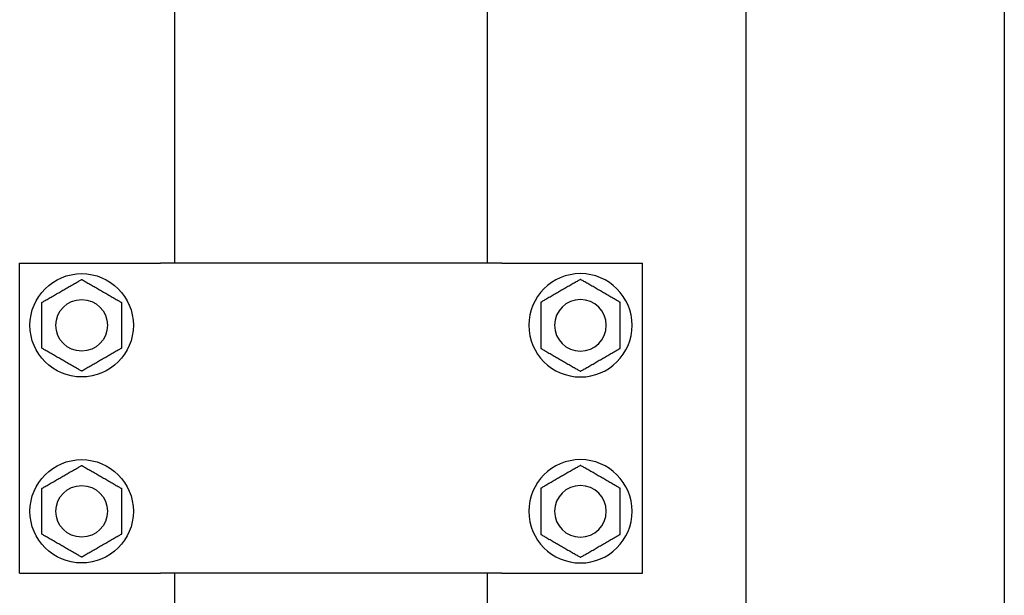
# Model space of a CAD drawing. Units: millimetres. Extents: x 4 to 11254, y -2 to 4683.
# Drawn here: x 10452 to 10471, y 1830 to 1841 of the extents above; entities that cross this region are included whole.
import ezdxf

# ---------------------------------------------------------------- set-up
doc = ezdxf.new("R2010")
doc.units = ezdxf.units.MM
doc.layers.add('BlueBox_Audience Seats', color=7, linetype='Continuous')

# ---------------------------------------------------------------- blocks, each defined once
blk = doc.blocks.new('BB藍盒子_二層移動式觀眾席(側剖)')
at = {"layer": 'BlueBox_Audience Seats', "extrusion": (2.22045e-16, 1, -2.22045e-16)}
for p, q in [((3014.714, 53), (3014.714, 28)), ((3019.714, 53), (3019.714, 28)), ((3003.664, 38.5), (3003.664, 52.5)), ((3009.714, 38.5), (3009.714, 52.5)), ((3000.664, 38.5), (3003.288, 38.5)), ((3000.664, 32.5), (3000.664, 38.5)), ((3003.288, 38.5), (3003.387, 38.5)), ((3009.992, 38.5), (3003.387, 38.5)), ((3009.992, 38.5), (3010.091, 38.5)), ((3010.091, 38.5), (3012.714, 38.5)), ((3012.714, 32.5), (3012.714, 38.5)), ((3000.664, 32.5), (3003.288, 32.5)), ((3003.288, 32.5), (3003.387, 32.5)), ((3009.992, 32.5), (3003.387, 32.5)), ((3003.664, 28.5), (3003.664, 32.5)), ((3009.714, 28.5), (3009.714, 32.5)), ((3009.992, 32.5), (3010.091, 32.5)), ((3010.091, 32.5), (3012.714, 32.5))]:
    blk.add_line(p, q, dxfattribs=at)
at = {"layer": 'BlueBox_Audience Seats'}
for centre, radius in [((3001.864, 37.3), 1), ((3001.864, 37.3), 0.5), ((3001.864, 33.7), 1), ((3001.864, 33.7), 0.5)]:
    blk.add_circle(centre, radius, dxfattribs=at)
at = {"layer": 'BlueBox_Audience Seats', "extrusion": (-4.93038e-32, -2.22045e-16, -1)}
for centre, radius in [((-3011.514, 37.3), 1), ((-3011.514, 37.3), 0.5), ((-3011.514, 33.7), 1), ((-3011.514, 33.7), 0.5)]:
    blk.add_circle(centre, radius, dxfattribs=at)
at = {"layer": 'BlueBox_Audience Seats'}
for points, knots in [([(3001.48, 37.966), (3001.505, 37.981), (3001.532, 37.997), (3001.587, 38.028), (3001.615, 38.045), (3001.67, 38.077), (3001.698, 38.092), (3001.737, 38.115), (3001.75, 38.123), (3001.776, 38.137), (3001.788, 38.144), (3001.809, 38.157), (3001.819, 38.162), (3001.837, 38.173), (3001.846, 38.178), (3001.854, 38.182), (3001.856, 38.183), (3001.859, 38.185), (3001.86, 38.186), (3001.862, 38.187), (3001.863, 38.188), (3001.864, 38.188), (3001.864, 38.189), (3001.864, 38.189)], [9.374192, 9.374192, 9.374192, 9.374192, 10.264647, 10.264647, 11.155101, 11.155101, 12.045556, 12.045556, 12.490783, 12.490783, 12.936011, 12.936011, 13.291525, 13.291525, 13.64704, 13.64704, 13.758298, 13.758298, 13.869556, 13.869556, 13.965422, 13.965422, 14.061288, 14.061288, 14.061288, 14.061288]), ([(3001.864, 38.189), (3001.864, 38.189), (3001.865, 38.188), (3001.866, 38.188), (3001.866, 38.187), (3001.868, 38.186), (3001.87, 38.185), (3001.873, 38.183), (3001.875, 38.182), (3001.883, 38.178), (3001.891, 38.173), (3001.91, 38.162), (3001.92, 38.157), (3001.941, 38.144), (3001.953, 38.137), (3001.978, 38.123), (3001.991, 38.115), (3002.031, 38.092), (3002.058, 38.077), (3002.114, 38.045), (3002.142, 38.028), (3002.196, 37.997), (3002.223, 37.981), (3002.249, 37.966)], [4.687096, 4.687096, 4.687096, 4.687096, 4.782962, 4.782962, 4.878828, 4.878828, 4.990086, 4.990086, 5.101344, 5.101344, 5.456858, 5.456858, 5.812373, 5.812373, 6.2576, 6.2576, 6.702828, 6.702828, 7.593282, 7.593282, 8.483737, 8.483737, 9.374192, 9.374192, 9.374192, 9.374192]), ([(3011.514, 38.189), (3011.514, 38.189), (3011.514, 38.188), (3011.513, 38.188), (3011.512, 38.187), (3011.51, 38.186), (3011.509, 38.185), (3011.506, 38.183), (3011.504, 38.182), (3011.496, 38.178), (3011.487, 38.173), (3011.469, 38.162), (3011.459, 38.157), (3011.438, 38.144), (3011.426, 38.137), (3011.4, 38.123), (3011.387, 38.115), (3011.348, 38.092), (3011.32, 38.077), (3011.265, 38.045), (3011.237, 38.028), (3011.182, 37.997), (3011.155, 37.981), (3011.13, 37.966)], [4.687096, 4.687096, 4.687096, 4.687096, 4.782962, 4.782962, 4.878828, 4.878828, 4.990086, 4.990086, 5.101344, 5.101344, 5.456858, 5.456858, 5.812373, 5.812373, 6.2576, 6.2576, 6.702828, 6.702828, 7.593282, 7.593282, 8.483737, 8.483737, 9.374192, 9.374192, 9.374192, 9.374192]), ([(3011.899, 37.966), (3011.873, 37.981), (3011.846, 37.997), (3011.792, 38.028), (3011.764, 38.045), (3011.708, 38.077), (3011.681, 38.092), (3011.641, 38.115), (3011.628, 38.123), (3011.603, 38.137), (3011.591, 38.144), (3011.57, 38.157), (3011.56, 38.162), (3011.541, 38.173), (3011.533, 38.178), (3011.525, 38.182), (3011.523, 38.183), (3011.52, 38.185), (3011.518, 38.186), (3011.516, 38.187), (3011.516, 38.188), (3011.515, 38.188), (3011.514, 38.189), (3011.514, 38.189)], [9.374192, 9.374192, 9.374192, 9.374192, 10.264647, 10.264647, 11.155101, 11.155101, 12.045556, 12.045556, 12.490783, 12.490783, 12.936011, 12.936011, 13.291525, 13.291525, 13.64704, 13.64704, 13.758298, 13.758298, 13.869556, 13.869556, 13.965422, 13.965422, 14.061288, 14.061288, 14.061288, 14.061288]), ([(3001.095, 37.744), (3001.095, 37.744), (3001.095, 37.744), (3001.096, 37.745), (3001.097, 37.745), (3001.099, 37.747), (3001.1, 37.747), (3001.104, 37.749), (3001.106, 37.75), (3001.114, 37.755), (3001.122, 37.76), (3001.14, 37.77), (3001.15, 37.776), (3001.171, 37.788), (3001.184, 37.795), (3001.209, 37.81), (3001.222, 37.818), (3001.261, 37.84), (3001.289, 37.856), (3001.344, 37.888), (3001.372, 37.904), (3001.427, 37.936), (3001.454, 37.952), (3001.48, 37.966)], [4.687096, 4.687096, 4.687096, 4.687096, 4.782962, 4.782962, 4.878828, 4.878828, 4.990086, 4.990086, 5.101344, 5.101344, 5.456858, 5.456858, 5.812373, 5.812373, 6.2576, 6.2576, 6.702828, 6.702828, 7.593282, 7.593282, 8.483737, 8.483737, 9.374192, 9.374192, 9.374192, 9.374192]), ([(3002.249, 37.966), (3002.275, 37.952), (3002.302, 37.936), (3002.357, 37.904), (3002.385, 37.888), (3002.44, 37.856), (3002.467, 37.84), (3002.507, 37.818), (3002.52, 37.81), (3002.545, 37.795), (3002.557, 37.788), (3002.579, 37.776), (3002.589, 37.77), (3002.607, 37.76), (3002.615, 37.755), (3002.623, 37.75), (3002.625, 37.749), (3002.628, 37.747), (3002.63, 37.747), (3002.632, 37.745), (3002.633, 37.745), (3002.634, 37.744), (3002.634, 37.744), (3002.634, 37.744)], [9.374192, 9.374192, 9.374192, 9.374192, 10.264647, 10.264647, 11.155101, 11.155101, 12.045556, 12.045556, 12.490783, 12.490783, 12.936011, 12.936011, 13.291525, 13.291525, 13.64704, 13.64704, 13.758298, 13.758298, 13.869556, 13.869556, 13.965422, 13.965422, 14.061288, 14.061288, 14.061288, 14.061288]), ([(3011.13, 37.966), (3011.104, 37.952), (3011.077, 37.936), (3011.022, 37.904), (3010.994, 37.888), (3010.939, 37.856), (3010.911, 37.84), (3010.872, 37.818), (3010.859, 37.81), (3010.834, 37.795), (3010.821, 37.788), (3010.8, 37.776), (3010.79, 37.77), (3010.772, 37.76), (3010.764, 37.755), (3010.756, 37.75), (3010.754, 37.749), (3010.75, 37.747), (3010.749, 37.747), (3010.747, 37.745), (3010.746, 37.745), (3010.745, 37.744), (3010.745, 37.744), (3010.745, 37.744)], [9.374192, 9.374192, 9.374192, 9.374192, 10.264647, 10.264647, 11.155101, 11.155101, 12.045556, 12.045556, 12.490783, 12.490783, 12.936011, 12.936011, 13.291525, 13.291525, 13.64704, 13.64704, 13.758298, 13.758298, 13.869556, 13.869556, 13.965422, 13.965422, 14.061288, 14.061288, 14.061288, 14.061288]), ([(3012.284, 37.744), (3012.284, 37.744), (3012.284, 37.744), (3012.283, 37.745), (3012.282, 37.745), (3012.28, 37.747), (3012.278, 37.747), (3012.275, 37.749), (3012.273, 37.75), (3012.265, 37.755), (3012.257, 37.76), (3012.239, 37.77), (3012.229, 37.776), (3012.207, 37.788), (3012.195, 37.795), (3012.17, 37.81), (3012.157, 37.818), (3012.117, 37.84), (3012.09, 37.856), (3012.035, 37.888), (3012.007, 37.904), (3011.952, 37.936), (3011.925, 37.952), (3011.899, 37.966)], [4.687096, 4.687096, 4.687096, 4.687096, 4.782962, 4.782962, 4.878828, 4.878828, 4.990086, 4.990086, 5.101344, 5.101344, 5.456858, 5.456858, 5.812373, 5.812373, 6.2576, 6.2576, 6.702828, 6.702828, 7.593282, 7.593282, 8.483737, 8.483737, 9.374192, 9.374192, 9.374192, 9.374192]), ([(3001.095, 37.3), (3001.095, 37.33), (3001.095, 37.361), (3001.095, 37.424), (3001.095, 37.456), (3001.095, 37.52), (3001.095, 37.552), (3001.095, 37.598), (3001.095, 37.613), (3001.095, 37.642), (3001.095, 37.656), (3001.095, 37.68), (3001.095, 37.692), (3001.095, 37.713), (3001.095, 37.723), (3001.095, 37.732), (3001.095, 37.734), (3001.095, 37.738), (3001.095, 37.74), (3001.095, 37.742), (3001.095, 37.743), (3001.095, 37.744), (3001.095, 37.744), (3001.095, 37.744)], [9.374192, 9.374192, 9.374192, 9.374192, 10.264647, 10.264647, 11.155101, 11.155101, 12.045556, 12.045556, 12.490783, 12.490783, 12.936011, 12.936011, 13.291525, 13.291525, 13.64704, 13.64704, 13.758298, 13.758298, 13.869556, 13.869556, 13.965422, 13.965422, 14.061288, 14.061288, 14.061288, 14.061288]), ([(3002.634, 37.744), (3002.634, 37.744), (3002.634, 37.744), (3002.634, 37.743), (3002.634, 37.742), (3002.634, 37.74), (3002.634, 37.738), (3002.634, 37.734), (3002.634, 37.732), (3002.634, 37.723), (3002.634, 37.713), (3002.634, 37.692), (3002.634, 37.68), (3002.634, 37.656), (3002.634, 37.642), (3002.634, 37.613), (3002.634, 37.598), (3002.634, 37.552), (3002.634, 37.52), (3002.634, 37.456), (3002.634, 37.424), (3002.634, 37.361), (3002.634, 37.33), (3002.634, 37.3)], [4.687096, 4.687096, 4.687096, 4.687096, 4.782962, 4.782962, 4.878828, 4.878828, 4.990086, 4.990086, 5.101344, 5.101344, 5.456858, 5.456858, 5.812373, 5.812373, 6.2576, 6.2576, 6.702828, 6.702828, 7.593282, 7.593282, 8.483737, 8.483737, 9.374192, 9.374192, 9.374192, 9.374192]), ([(3010.745, 37.744), (3010.745, 37.744), (3010.745, 37.744), (3010.745, 37.743), (3010.745, 37.742), (3010.745, 37.74), (3010.745, 37.738), (3010.745, 37.734), (3010.745, 37.732), (3010.745, 37.723), (3010.745, 37.713), (3010.745, 37.692), (3010.745, 37.68), (3010.745, 37.656), (3010.745, 37.642), (3010.745, 37.613), (3010.745, 37.598), (3010.745, 37.552), (3010.745, 37.52), (3010.745, 37.456), (3010.745, 37.424), (3010.745, 37.361), (3010.745, 37.33), (3010.745, 37.3)], [4.687096, 4.687096, 4.687096, 4.687096, 4.782962, 4.782962, 4.878828, 4.878828, 4.990086, 4.990086, 5.101344, 5.101344, 5.456858, 5.456858, 5.812373, 5.812373, 6.2576, 6.2576, 6.702828, 6.702828, 7.593282, 7.593282, 8.483737, 8.483737, 9.374192, 9.374192, 9.374192, 9.374192]), ([(3012.284, 37.3), (3012.284, 37.33), (3012.284, 37.361), (3012.284, 37.424), (3012.284, 37.456), (3012.284, 37.52), (3012.284, 37.552), (3012.284, 37.598), (3012.284, 37.613), (3012.284, 37.642), (3012.284, 37.656), (3012.284, 37.68), (3012.284, 37.692), (3012.284, 37.713), (3012.284, 37.723), (3012.284, 37.732), (3012.284, 37.734), (3012.284, 37.738), (3012.284, 37.74), (3012.284, 37.742), (3012.284, 37.743), (3012.284, 37.744), (3012.284, 37.744), (3012.284, 37.744)], [9.374192, 9.374192, 9.374192, 9.374192, 10.264647, 10.264647, 11.155101, 11.155101, 12.045556, 12.045556, 12.490783, 12.490783, 12.936011, 12.936011, 13.291525, 13.291525, 13.64704, 13.64704, 13.758298, 13.758298, 13.869556, 13.869556, 13.965422, 13.965422, 14.061288, 14.061288, 14.061288, 14.061288]), ([(3001.095, 36.856), (3001.095, 36.856), (3001.095, 36.856), (3001.095, 36.857), (3001.095, 36.858), (3001.095, 36.86), (3001.095, 36.862), (3001.095, 36.866), (3001.095, 36.868), (3001.095, 36.877), (3001.095, 36.887), (3001.095, 36.908), (3001.095, 36.92), (3001.095, 36.944), (3001.095, 36.958), (3001.095, 36.987), (3001.095, 37.002), (3001.095, 37.048), (3001.095, 37.08), (3001.095, 37.144), (3001.095, 37.176), (3001.095, 37.239), (3001.095, 37.27), (3001.095, 37.3)], [4.687096, 4.687096, 4.687096, 4.687096, 4.782962, 4.782962, 4.878828, 4.878828, 4.990086, 4.990086, 5.101344, 5.101344, 5.456858, 5.456858, 5.812373, 5.812373, 6.2576, 6.2576, 6.702828, 6.702828, 7.593282, 7.593282, 8.483737, 8.483737, 9.374192, 9.374192, 9.374192, 9.374192]), ([(3002.634, 37.3), (3002.634, 37.27), (3002.634, 37.239), (3002.634, 37.176), (3002.634, 37.144), (3002.634, 37.08), (3002.634, 37.048), (3002.634, 37.002), (3002.634, 36.987), (3002.634, 36.958), (3002.634, 36.944), (3002.634, 36.92), (3002.634, 36.908), (3002.634, 36.887), (3002.634, 36.877), (3002.634, 36.868), (3002.634, 36.866), (3002.634, 36.862), (3002.634, 36.86), (3002.634, 36.858), (3002.634, 36.857), (3002.634, 36.856), (3002.634, 36.856), (3002.634, 36.856)], [9.374192, 9.374192, 9.374192, 9.374192, 10.264647, 10.264647, 11.155101, 11.155101, 12.045556, 12.045556, 12.490783, 12.490783, 12.936011, 12.936011, 13.291525, 13.291525, 13.64704, 13.64704, 13.758298, 13.758298, 13.869556, 13.869556, 13.965422, 13.965422, 14.061288, 14.061288, 14.061288, 14.061288]), ([(3010.745, 37.3), (3010.745, 37.27), (3010.745, 37.239), (3010.745, 37.176), (3010.745, 37.144), (3010.745, 37.08), (3010.745, 37.048), (3010.745, 37.002), (3010.745, 36.987), (3010.745, 36.958), (3010.745, 36.944), (3010.745, 36.92), (3010.745, 36.908), (3010.745, 36.887), (3010.745, 36.877), (3010.745, 36.868), (3010.745, 36.866), (3010.745, 36.862), (3010.745, 36.86), (3010.745, 36.858), (3010.745, 36.857), (3010.745, 36.856), (3010.745, 36.856), (3010.745, 36.856)], [9.374192, 9.374192, 9.374192, 9.374192, 10.264647, 10.264647, 11.155101, 11.155101, 12.045556, 12.045556, 12.490783, 12.490783, 12.936011, 12.936011, 13.291525, 13.291525, 13.64704, 13.64704, 13.758298, 13.758298, 13.869556, 13.869556, 13.965422, 13.965422, 14.061288, 14.061288, 14.061288, 14.061288]), ([(3012.284, 36.856), (3012.284, 36.856), (3012.284, 36.856), (3012.284, 36.857), (3012.284, 36.858), (3012.284, 36.86), (3012.284, 36.862), (3012.284, 36.866), (3012.284, 36.868), (3012.284, 36.877), (3012.284, 36.887), (3012.284, 36.908), (3012.284, 36.92), (3012.284, 36.944), (3012.284, 36.958), (3012.284, 36.987), (3012.284, 37.002), (3012.284, 37.048), (3012.284, 37.08), (3012.284, 37.144), (3012.284, 37.176), (3012.284, 37.239), (3012.284, 37.27), (3012.284, 37.3)], [4.687096, 4.687096, 4.687096, 4.687096, 4.782962, 4.782962, 4.878828, 4.878828, 4.990086, 4.990086, 5.101344, 5.101344, 5.456858, 5.456858, 5.812373, 5.812373, 6.2576, 6.2576, 6.702828, 6.702828, 7.593282, 7.593282, 8.483737, 8.483737, 9.374192, 9.374192, 9.374192, 9.374192]), ([(3001.48, 36.634), (3001.454, 36.648), (3001.427, 36.664), (3001.372, 36.696), (3001.344, 36.712), (3001.289, 36.744), (3001.261, 36.76), (3001.222, 36.782), (3001.209, 36.79), (3001.184, 36.805), (3001.171, 36.812), (3001.15, 36.824), (3001.14, 36.83), (3001.122, 36.84), (3001.114, 36.845), (3001.106, 36.85), (3001.104, 36.851), (3001.1, 36.853), (3001.099, 36.853), (3001.097, 36.855), (3001.096, 36.855), (3001.095, 36.856), (3001.095, 36.856), (3001.095, 36.856)], [9.374192, 9.374192, 9.374192, 9.374192, 10.264647, 10.264647, 11.155101, 11.155101, 12.045556, 12.045556, 12.490783, 12.490783, 12.936011, 12.936011, 13.291525, 13.291525, 13.64704, 13.64704, 13.758298, 13.758298, 13.869556, 13.869556, 13.965422, 13.965422, 14.061288, 14.061288, 14.061288, 14.061288]), ([(3002.634, 36.856), (3002.634, 36.856), (3002.634, 36.856), (3002.633, 36.855), (3002.632, 36.855), (3002.63, 36.853), (3002.628, 36.853), (3002.625, 36.851), (3002.623, 36.85), (3002.615, 36.845), (3002.607, 36.84), (3002.589, 36.83), (3002.579, 36.824), (3002.557, 36.812), (3002.545, 36.805), (3002.52, 36.79), (3002.507, 36.782), (3002.467, 36.76), (3002.44, 36.744), (3002.385, 36.712), (3002.357, 36.696), (3002.302, 36.664), (3002.275, 36.648), (3002.249, 36.634)], [4.687096, 4.687096, 4.687096, 4.687096, 4.782962, 4.782962, 4.878828, 4.878828, 4.990086, 4.990086, 5.101344, 5.101344, 5.456858, 5.456858, 5.812373, 5.812373, 6.2576, 6.2576, 6.702828, 6.702828, 7.593282, 7.593282, 8.483737, 8.483737, 9.374192, 9.374192, 9.374192, 9.374192]), ([(3010.745, 36.856), (3010.745, 36.856), (3010.745, 36.856), (3010.746, 36.855), (3010.747, 36.855), (3010.749, 36.853), (3010.75, 36.853), (3010.754, 36.851), (3010.756, 36.85), (3010.764, 36.845), (3010.772, 36.84), (3010.79, 36.83), (3010.8, 36.824), (3010.821, 36.812), (3010.834, 36.805), (3010.859, 36.79), (3010.872, 36.782), (3010.911, 36.76), (3010.939, 36.744), (3010.994, 36.712), (3011.022, 36.696), (3011.077, 36.664), (3011.104, 36.648), (3011.13, 36.634)], [4.687096, 4.687096, 4.687096, 4.687096, 4.782962, 4.782962, 4.878828, 4.878828, 4.990086, 4.990086, 5.101344, 5.101344, 5.456858, 5.456858, 5.812373, 5.812373, 6.2576, 6.2576, 6.702828, 6.702828, 7.593282, 7.593282, 8.483737, 8.483737, 9.374192, 9.374192, 9.374192, 9.374192]), ([(3011.899, 36.634), (3011.925, 36.648), (3011.952, 36.664), (3012.007, 36.696), (3012.035, 36.712), (3012.09, 36.744), (3012.117, 36.76), (3012.157, 36.782), (3012.17, 36.79), (3012.195, 36.805), (3012.207, 36.812), (3012.229, 36.824), (3012.239, 36.83), (3012.257, 36.84), (3012.265, 36.845), (3012.273, 36.85), (3012.275, 36.851), (3012.278, 36.853), (3012.28, 36.853), (3012.282, 36.855), (3012.283, 36.855), (3012.284, 36.856), (3012.284, 36.856), (3012.284, 36.856)], [9.374192, 9.374192, 9.374192, 9.374192, 10.264647, 10.264647, 11.155101, 11.155101, 12.045556, 12.045556, 12.490783, 12.490783, 12.936011, 12.936011, 13.291525, 13.291525, 13.64704, 13.64704, 13.758298, 13.758298, 13.869556, 13.869556, 13.965422, 13.965422, 14.061288, 14.061288, 14.061288, 14.061288]), ([(3001.864, 36.412), (3001.864, 36.412), (3001.864, 36.412), (3001.863, 36.412), (3001.862, 36.413), (3001.86, 36.414), (3001.859, 36.415), (3001.856, 36.417), (3001.854, 36.418), (3001.846, 36.422), (3001.837, 36.427), (3001.819, 36.438), (3001.809, 36.443), (3001.788, 36.456), (3001.776, 36.463), (3001.75, 36.477), (3001.737, 36.485), (3001.698, 36.508), (3001.67, 36.523), (3001.615, 36.555), (3001.587, 36.572), (3001.532, 36.603), (3001.505, 36.619), (3001.48, 36.634)], [4.687096, 4.687096, 4.687096, 4.687096, 4.782962, 4.782962, 4.878828, 4.878828, 4.990086, 4.990086, 5.101344, 5.101344, 5.456858, 5.456858, 5.812373, 5.812373, 6.2576, 6.2576, 6.702828, 6.702828, 7.593282, 7.593282, 8.483737, 8.483737, 9.374192, 9.374192, 9.374192, 9.374192]), ([(3002.249, 36.634), (3002.223, 36.619), (3002.196, 36.603), (3002.142, 36.572), (3002.114, 36.555), (3002.058, 36.523), (3002.031, 36.508), (3001.991, 36.485), (3001.978, 36.477), (3001.953, 36.463), (3001.941, 36.456), (3001.92, 36.443), (3001.91, 36.438), (3001.891, 36.427), (3001.883, 36.422), (3001.875, 36.418), (3001.873, 36.417), (3001.87, 36.415), (3001.868, 36.414), (3001.866, 36.413), (3001.866, 36.412), (3001.865, 36.412), (3001.864, 36.412), (3001.864, 36.412)], [9.374192, 9.374192, 9.374192, 9.374192, 10.264647, 10.264647, 11.155101, 11.155101, 12.045556, 12.045556, 12.490783, 12.490783, 12.936011, 12.936011, 13.291525, 13.291525, 13.64704, 13.64704, 13.758298, 13.758298, 13.869556, 13.869556, 13.965422, 13.965422, 14.061288, 14.061288, 14.061288, 14.061288]), ([(3011.13, 36.634), (3011.155, 36.619), (3011.182, 36.603), (3011.237, 36.572), (3011.265, 36.555), (3011.32, 36.523), (3011.348, 36.508), (3011.387, 36.485), (3011.4, 36.477), (3011.426, 36.463), (3011.438, 36.456), (3011.459, 36.443), (3011.469, 36.438), (3011.487, 36.427), (3011.496, 36.422), (3011.504, 36.418), (3011.506, 36.417), (3011.509, 36.415), (3011.51, 36.414), (3011.512, 36.413), (3011.513, 36.412), (3011.514, 36.412), (3011.514, 36.412), (3011.514, 36.412)], [9.374192, 9.374192, 9.374192, 9.374192, 10.264647, 10.264647, 11.155101, 11.155101, 12.045556, 12.045556, 12.490783, 12.490783, 12.936011, 12.936011, 13.291525, 13.291525, 13.64704, 13.64704, 13.758298, 13.758298, 13.869556, 13.869556, 13.965422, 13.965422, 14.061288, 14.061288, 14.061288, 14.061288]), ([(3011.514, 36.412), (3011.514, 36.412), (3011.515, 36.412), (3011.516, 36.412), (3011.516, 36.413), (3011.518, 36.414), (3011.52, 36.415), (3011.523, 36.417), (3011.525, 36.418), (3011.533, 36.422), (3011.541, 36.427), (3011.56, 36.438), (3011.57, 36.443), (3011.591, 36.456), (3011.603, 36.463), (3011.628, 36.477), (3011.641, 36.485), (3011.681, 36.508), (3011.708, 36.523), (3011.764, 36.555), (3011.792, 36.572), (3011.846, 36.603), (3011.873, 36.619), (3011.899, 36.634)], [4.687096, 4.687096, 4.687096, 4.687096, 4.782962, 4.782962, 4.878828, 4.878828, 4.990086, 4.990086, 5.101344, 5.101344, 5.456858, 5.456858, 5.812373, 5.812373, 6.2576, 6.2576, 6.702828, 6.702828, 7.593282, 7.593282, 8.483737, 8.483737, 9.374192, 9.374192, 9.374192, 9.374192]), ([(3001.48, 34.366), (3001.505, 34.381), (3001.532, 34.397), (3001.587, 34.428), (3001.615, 34.445), (3001.67, 34.477), (3001.698, 34.492), (3001.737, 34.515), (3001.75, 34.523), (3001.776, 34.537), (3001.788, 34.544), (3001.809, 34.557), (3001.819, 34.562), (3001.837, 34.573), (3001.846, 34.578), (3001.854, 34.582), (3001.856, 34.583), (3001.859, 34.585), (3001.86, 34.586), (3001.862, 34.587), (3001.863, 34.588), (3001.864, 34.588), (3001.864, 34.589), (3001.864, 34.589)], [9.374192, 9.374192, 9.374192, 9.374192, 10.264647, 10.264647, 11.155101, 11.155101, 12.045556, 12.045556, 12.490783, 12.490783, 12.936011, 12.936011, 13.291525, 13.291525, 13.64704, 13.64704, 13.758298, 13.758298, 13.869556, 13.869556, 13.965422, 13.965422, 14.061288, 14.061288, 14.061288, 14.061288]), ([(3001.864, 34.589), (3001.864, 34.589), (3001.865, 34.588), (3001.866, 34.588), (3001.866, 34.587), (3001.868, 34.586), (3001.87, 34.585), (3001.873, 34.583), (3001.875, 34.582), (3001.883, 34.578), (3001.891, 34.573), (3001.91, 34.562), (3001.92, 34.557), (3001.941, 34.544), (3001.953, 34.537), (3001.978, 34.523), (3001.991, 34.515), (3002.031, 34.492), (3002.058, 34.477), (3002.114, 34.445), (3002.142, 34.428), (3002.196, 34.397), (3002.223, 34.381), (3002.249, 34.366)], [4.687096, 4.687096, 4.687096, 4.687096, 4.782962, 4.782962, 4.878828, 4.878828, 4.990086, 4.990086, 5.101344, 5.101344, 5.456858, 5.456858, 5.812373, 5.812373, 6.2576, 6.2576, 6.702828, 6.702828, 7.593282, 7.593282, 8.483737, 8.483737, 9.374192, 9.374192, 9.374192, 9.374192]), ([(3011.514, 34.589), (3011.514, 34.589), (3011.514, 34.588), (3011.513, 34.588), (3011.512, 34.587), (3011.51, 34.586), (3011.509, 34.585), (3011.506, 34.583), (3011.504, 34.582), (3011.496, 34.578), (3011.487, 34.573), (3011.469, 34.562), (3011.459, 34.557), (3011.438, 34.544), (3011.426, 34.537), (3011.4, 34.523), (3011.387, 34.515), (3011.348, 34.492), (3011.32, 34.477), (3011.265, 34.445), (3011.237, 34.428), (3011.182, 34.397), (3011.155, 34.381), (3011.13, 34.366)], [4.687096, 4.687096, 4.687096, 4.687096, 4.782962, 4.782962, 4.878828, 4.878828, 4.990086, 4.990086, 5.101344, 5.101344, 5.456858, 5.456858, 5.812373, 5.812373, 6.2576, 6.2576, 6.702828, 6.702828, 7.593282, 7.593282, 8.483737, 8.483737, 9.374192, 9.374192, 9.374192, 9.374192]), ([(3011.899, 34.366), (3011.873, 34.381), (3011.846, 34.397), (3011.792, 34.428), (3011.764, 34.445), (3011.708, 34.477), (3011.681, 34.492), (3011.641, 34.515), (3011.628, 34.523), (3011.603, 34.537), (3011.591, 34.544), (3011.57, 34.557), (3011.56, 34.562), (3011.541, 34.573), (3011.533, 34.578), (3011.525, 34.582), (3011.523, 34.583), (3011.52, 34.585), (3011.518, 34.586), (3011.516, 34.587), (3011.516, 34.588), (3011.515, 34.588), (3011.514, 34.589), (3011.514, 34.589)], [9.374192, 9.374192, 9.374192, 9.374192, 10.264647, 10.264647, 11.155101, 11.155101, 12.045556, 12.045556, 12.490783, 12.490783, 12.936011, 12.936011, 13.291525, 13.291525, 13.64704, 13.64704, 13.758298, 13.758298, 13.869556, 13.869556, 13.965422, 13.965422, 14.061288, 14.061288, 14.061288, 14.061288]), ([(3001.095, 34.144), (3001.095, 34.144), (3001.095, 34.144), (3001.096, 34.145), (3001.097, 34.145), (3001.099, 34.147), (3001.1, 34.147), (3001.104, 34.149), (3001.106, 34.15), (3001.114, 34.155), (3001.122, 34.16), (3001.14, 34.17), (3001.15, 34.176), (3001.171, 34.188), (3001.184, 34.195), (3001.209, 34.21), (3001.222, 34.218), (3001.261, 34.24), (3001.289, 34.256), (3001.344, 34.288), (3001.372, 34.304), (3001.427, 34.336), (3001.454, 34.352), (3001.48, 34.366)], [4.687096, 4.687096, 4.687096, 4.687096, 4.782962, 4.782962, 4.878828, 4.878828, 4.990086, 4.990086, 5.101344, 5.101344, 5.456858, 5.456858, 5.812373, 5.812373, 6.2576, 6.2576, 6.702828, 6.702828, 7.593282, 7.593282, 8.483737, 8.483737, 9.374192, 9.374192, 9.374192, 9.374192]), ([(3002.249, 34.366), (3002.275, 34.352), (3002.302, 34.336), (3002.357, 34.304), (3002.385, 34.288), (3002.44, 34.256), (3002.467, 34.24), (3002.507, 34.218), (3002.52, 34.21), (3002.545, 34.195), (3002.557, 34.188), (3002.579, 34.176), (3002.589, 34.17), (3002.607, 34.16), (3002.615, 34.155), (3002.623, 34.15), (3002.625, 34.149), (3002.628, 34.147), (3002.63, 34.147), (3002.632, 34.145), (3002.633, 34.145), (3002.634, 34.144), (3002.634, 34.144), (3002.634, 34.144)], [9.374192, 9.374192, 9.374192, 9.374192, 10.264647, 10.264647, 11.155101, 11.155101, 12.045556, 12.045556, 12.490783, 12.490783, 12.936011, 12.936011, 13.291525, 13.291525, 13.64704, 13.64704, 13.758298, 13.758298, 13.869556, 13.869556, 13.965422, 13.965422, 14.061288, 14.061288, 14.061288, 14.061288]), ([(3011.13, 34.366), (3011.104, 34.352), (3011.077, 34.336), (3011.022, 34.304), (3010.994, 34.288), (3010.939, 34.256), (3010.911, 34.24), (3010.872, 34.218), (3010.859, 34.21), (3010.834, 34.195), (3010.821, 34.188), (3010.8, 34.176), (3010.79, 34.17), (3010.772, 34.16), (3010.764, 34.155), (3010.756, 34.15), (3010.754, 34.149), (3010.75, 34.147), (3010.749, 34.147), (3010.747, 34.145), (3010.746, 34.145), (3010.745, 34.144), (3010.745, 34.144), (3010.745, 34.144)], [9.374192, 9.374192, 9.374192, 9.374192, 10.264647, 10.264647, 11.155101, 11.155101, 12.045556, 12.045556, 12.490783, 12.490783, 12.936011, 12.936011, 13.291525, 13.291525, 13.64704, 13.64704, 13.758298, 13.758298, 13.869556, 13.869556, 13.965422, 13.965422, 14.061288, 14.061288, 14.061288, 14.061288]), ([(3012.284, 34.144), (3012.284, 34.144), (3012.284, 34.144), (3012.283, 34.145), (3012.282, 34.145), (3012.28, 34.147), (3012.278, 34.147), (3012.275, 34.149), (3012.273, 34.15), (3012.265, 34.155), (3012.257, 34.16), (3012.239, 34.17), (3012.229, 34.176), (3012.207, 34.188), (3012.195, 34.195), (3012.17, 34.21), (3012.157, 34.218), (3012.117, 34.24), (3012.09, 34.256), (3012.035, 34.288), (3012.007, 34.304), (3011.952, 34.336), (3011.925, 34.352), (3011.899, 34.366)], [4.687096, 4.687096, 4.687096, 4.687096, 4.782962, 4.782962, 4.878828, 4.878828, 4.990086, 4.990086, 5.101344, 5.101344, 5.456858, 5.456858, 5.812373, 5.812373, 6.2576, 6.2576, 6.702828, 6.702828, 7.593282, 7.593282, 8.483737, 8.483737, 9.374192, 9.374192, 9.374192, 9.374192]), ([(3001.095, 33.7), (3001.095, 33.73), (3001.095, 33.761), (3001.095, 33.824), (3001.095, 33.856), (3001.095, 33.92), (3001.095, 33.952), (3001.095, 33.998), (3001.095, 34.013), (3001.095, 34.042), (3001.095, 34.056), (3001.095, 34.08), (3001.095, 34.092), (3001.095, 34.113), (3001.095, 34.123), (3001.095, 34.132), (3001.095, 34.134), (3001.095, 34.138), (3001.095, 34.14), (3001.095, 34.142), (3001.095, 34.143), (3001.095, 34.144), (3001.095, 34.144), (3001.095, 34.144)], [9.374192, 9.374192, 9.374192, 9.374192, 10.264647, 10.264647, 11.155101, 11.155101, 12.045556, 12.045556, 12.490783, 12.490783, 12.936011, 12.936011, 13.291525, 13.291525, 13.64704, 13.64704, 13.758298, 13.758298, 13.869556, 13.869556, 13.965422, 13.965422, 14.061288, 14.061288, 14.061288, 14.061288]), ([(3002.634, 34.144), (3002.634, 34.144), (3002.634, 34.144), (3002.634, 34.143), (3002.634, 34.142), (3002.634, 34.14), (3002.634, 34.138), (3002.634, 34.134), (3002.634, 34.132), (3002.634, 34.123), (3002.634, 34.113), (3002.634, 34.092), (3002.634, 34.08), (3002.634, 34.056), (3002.634, 34.042), (3002.634, 34.013), (3002.634, 33.998), (3002.634, 33.952), (3002.634, 33.92), (3002.634, 33.856), (3002.634, 33.824), (3002.634, 33.761), (3002.634, 33.73), (3002.634, 33.7)], [4.687096, 4.687096, 4.687096, 4.687096, 4.782962, 4.782962, 4.878828, 4.878828, 4.990086, 4.990086, 5.101344, 5.101344, 5.456858, 5.456858, 5.812373, 5.812373, 6.2576, 6.2576, 6.702828, 6.702828, 7.593282, 7.593282, 8.483737, 8.483737, 9.374192, 9.374192, 9.374192, 9.374192]), ([(3010.745, 34.144), (3010.745, 34.144), (3010.745, 34.144), (3010.745, 34.143), (3010.745, 34.142), (3010.745, 34.14), (3010.745, 34.138), (3010.745, 34.134), (3010.745, 34.132), (3010.745, 34.123), (3010.745, 34.113), (3010.745, 34.092), (3010.745, 34.08), (3010.745, 34.056), (3010.745, 34.042), (3010.745, 34.013), (3010.745, 33.998), (3010.745, 33.952), (3010.745, 33.92), (3010.745, 33.856), (3010.745, 33.824), (3010.745, 33.761), (3010.745, 33.73), (3010.745, 33.7)], [4.687096, 4.687096, 4.687096, 4.687096, 4.782962, 4.782962, 4.878828, 4.878828, 4.990086, 4.990086, 5.101344, 5.101344, 5.456858, 5.456858, 5.812373, 5.812373, 6.2576, 6.2576, 6.702828, 6.702828, 7.593282, 7.593282, 8.483737, 8.483737, 9.374192, 9.374192, 9.374192, 9.374192]), ([(3012.284, 33.7), (3012.284, 33.73), (3012.284, 33.761), (3012.284, 33.824), (3012.284, 33.856), (3012.284, 33.92), (3012.284, 33.952), (3012.284, 33.998), (3012.284, 34.013), (3012.284, 34.042), (3012.284, 34.056), (3012.284, 34.08), (3012.284, 34.092), (3012.284, 34.113), (3012.284, 34.123), (3012.284, 34.132), (3012.284, 34.134), (3012.284, 34.138), (3012.284, 34.14), (3012.284, 34.142), (3012.284, 34.143), (3012.284, 34.144), (3012.284, 34.144), (3012.284, 34.144)], [9.374192, 9.374192, 9.374192, 9.374192, 10.264647, 10.264647, 11.155101, 11.155101, 12.045556, 12.045556, 12.490783, 12.490783, 12.936011, 12.936011, 13.291525, 13.291525, 13.64704, 13.64704, 13.758298, 13.758298, 13.869556, 13.869556, 13.965422, 13.965422, 14.061288, 14.061288, 14.061288, 14.061288]), ([(3001.095, 33.256), (3001.095, 33.256), (3001.095, 33.256), (3001.095, 33.257), (3001.095, 33.258), (3001.095, 33.26), (3001.095, 33.262), (3001.095, 33.266), (3001.095, 33.268), (3001.095, 33.277), (3001.095, 33.287), (3001.095, 33.308), (3001.095, 33.32), (3001.095, 33.344), (3001.095, 33.358), (3001.095, 33.387), (3001.095, 33.402), (3001.095, 33.448), (3001.095, 33.48), (3001.095, 33.544), (3001.095, 33.576), (3001.095, 33.639), (3001.095, 33.67), (3001.095, 33.7)], [4.687096, 4.687096, 4.687096, 4.687096, 4.782962, 4.782962, 4.878828, 4.878828, 4.990086, 4.990086, 5.101344, 5.101344, 5.456858, 5.456858, 5.812373, 5.812373, 6.2576, 6.2576, 6.702828, 6.702828, 7.593282, 7.593282, 8.483737, 8.483737, 9.374192, 9.374192, 9.374192, 9.374192]), ([(3002.634, 33.7), (3002.634, 33.67), (3002.634, 33.639), (3002.634, 33.576), (3002.634, 33.544), (3002.634, 33.48), (3002.634, 33.448), (3002.634, 33.402), (3002.634, 33.387), (3002.634, 33.358), (3002.634, 33.344), (3002.634, 33.32), (3002.634, 33.308), (3002.634, 33.287), (3002.634, 33.277), (3002.634, 33.268), (3002.634, 33.266), (3002.634, 33.262), (3002.634, 33.26), (3002.634, 33.258), (3002.634, 33.257), (3002.634, 33.256), (3002.634, 33.256), (3002.634, 33.256)], [9.374192, 9.374192, 9.374192, 9.374192, 10.264647, 10.264647, 11.155101, 11.155101, 12.045556, 12.045556, 12.490783, 12.490783, 12.936011, 12.936011, 13.291525, 13.291525, 13.64704, 13.64704, 13.758298, 13.758298, 13.869556, 13.869556, 13.965422, 13.965422, 14.061288, 14.061288, 14.061288, 14.061288]), ([(3010.745, 33.7), (3010.745, 33.67), (3010.745, 33.639), (3010.745, 33.576), (3010.745, 33.544), (3010.745, 33.48), (3010.745, 33.448), (3010.745, 33.402), (3010.745, 33.387), (3010.745, 33.358), (3010.745, 33.344), (3010.745, 33.32), (3010.745, 33.308), (3010.745, 33.287), (3010.745, 33.277), (3010.745, 33.268), (3010.745, 33.266), (3010.745, 33.262), (3010.745, 33.26), (3010.745, 33.258), (3010.745, 33.257), (3010.745, 33.256), (3010.745, 33.256), (3010.745, 33.256)], [9.374192, 9.374192, 9.374192, 9.374192, 10.264647, 10.264647, 11.155101, 11.155101, 12.045556, 12.045556, 12.490783, 12.490783, 12.936011, 12.936011, 13.291525, 13.291525, 13.64704, 13.64704, 13.758298, 13.758298, 13.869556, 13.869556, 13.965422, 13.965422, 14.061288, 14.061288, 14.061288, 14.061288]), ([(3012.284, 33.256), (3012.284, 33.256), (3012.284, 33.256), (3012.284, 33.257), (3012.284, 33.258), (3012.284, 33.26), (3012.284, 33.262), (3012.284, 33.266), (3012.284, 33.268), (3012.284, 33.277), (3012.284, 33.287), (3012.284, 33.308), (3012.284, 33.32), (3012.284, 33.344), (3012.284, 33.358), (3012.284, 33.387), (3012.284, 33.402), (3012.284, 33.448), (3012.284, 33.48), (3012.284, 33.544), (3012.284, 33.576), (3012.284, 33.639), (3012.284, 33.67), (3012.284, 33.7)], [4.687096, 4.687096, 4.687096, 4.687096, 4.782962, 4.782962, 4.878828, 4.878828, 4.990086, 4.990086, 5.101344, 5.101344, 5.456858, 5.456858, 5.812373, 5.812373, 6.2576, 6.2576, 6.702828, 6.702828, 7.593282, 7.593282, 8.483737, 8.483737, 9.374192, 9.374192, 9.374192, 9.374192]), ([(3001.48, 33.034), (3001.454, 33.048), (3001.427, 33.064), (3001.372, 33.096), (3001.344, 33.112), (3001.289, 33.144), (3001.261, 33.16), (3001.222, 33.182), (3001.209, 33.19), (3001.184, 33.205), (3001.171, 33.212), (3001.15, 33.224), (3001.14, 33.23), (3001.122, 33.24), (3001.114, 33.245), (3001.106, 33.25), (3001.104, 33.251), (3001.1, 33.253), (3001.099, 33.253), (3001.097, 33.255), (3001.096, 33.255), (3001.095, 33.256), (3001.095, 33.256), (3001.095, 33.256)], [9.374192, 9.374192, 9.374192, 9.374192, 10.264647, 10.264647, 11.155101, 11.155101, 12.045556, 12.045556, 12.490783, 12.490783, 12.936011, 12.936011, 13.291525, 13.291525, 13.64704, 13.64704, 13.758298, 13.758298, 13.869556, 13.869556, 13.965422, 13.965422, 14.061288, 14.061288, 14.061288, 14.061288]), ([(3002.634, 33.256), (3002.634, 33.256), (3002.634, 33.256), (3002.633, 33.255), (3002.632, 33.255), (3002.63, 33.253), (3002.628, 33.253), (3002.625, 33.251), (3002.623, 33.25), (3002.615, 33.245), (3002.607, 33.24), (3002.589, 33.23), (3002.579, 33.224), (3002.557, 33.212), (3002.545, 33.205), (3002.52, 33.19), (3002.507, 33.182), (3002.467, 33.16), (3002.44, 33.144), (3002.385, 33.112), (3002.357, 33.096), (3002.302, 33.064), (3002.275, 33.048), (3002.249, 33.034)], [4.687096, 4.687096, 4.687096, 4.687096, 4.782962, 4.782962, 4.878828, 4.878828, 4.990086, 4.990086, 5.101344, 5.101344, 5.456858, 5.456858, 5.812373, 5.812373, 6.2576, 6.2576, 6.702828, 6.702828, 7.593282, 7.593282, 8.483737, 8.483737, 9.374192, 9.374192, 9.374192, 9.374192]), ([(3010.745, 33.256), (3010.745, 33.256), (3010.745, 33.256), (3010.746, 33.255), (3010.747, 33.255), (3010.749, 33.253), (3010.75, 33.253), (3010.754, 33.251), (3010.756, 33.25), (3010.764, 33.245), (3010.772, 33.24), (3010.79, 33.23), (3010.8, 33.224), (3010.821, 33.212), (3010.834, 33.205), (3010.859, 33.19), (3010.872, 33.182), (3010.911, 33.16), (3010.939, 33.144), (3010.994, 33.112), (3011.022, 33.096), (3011.077, 33.064), (3011.104, 33.048), (3011.13, 33.034)], [4.687096, 4.687096, 4.687096, 4.687096, 4.782962, 4.782962, 4.878828, 4.878828, 4.990086, 4.990086, 5.101344, 5.101344, 5.456858, 5.456858, 5.812373, 5.812373, 6.2576, 6.2576, 6.702828, 6.702828, 7.593282, 7.593282, 8.483737, 8.483737, 9.374192, 9.374192, 9.374192, 9.374192]), ([(3011.899, 33.034), (3011.925, 33.048), (3011.952, 33.064), (3012.007, 33.096), (3012.035, 33.112), (3012.09, 33.144), (3012.117, 33.16), (3012.157, 33.182), (3012.17, 33.19), (3012.195, 33.205), (3012.207, 33.212), (3012.229, 33.224), (3012.239, 33.23), (3012.257, 33.24), (3012.265, 33.245), (3012.273, 33.25), (3012.275, 33.251), (3012.278, 33.253), (3012.28, 33.253), (3012.282, 33.255), (3012.283, 33.255), (3012.284, 33.256), (3012.284, 33.256), (3012.284, 33.256)], [9.374192, 9.374192, 9.374192, 9.374192, 10.264647, 10.264647, 11.155101, 11.155101, 12.045556, 12.045556, 12.490783, 12.490783, 12.936011, 12.936011, 13.291525, 13.291525, 13.64704, 13.64704, 13.758298, 13.758298, 13.869556, 13.869556, 13.965422, 13.965422, 14.061288, 14.061288, 14.061288, 14.061288]), ([(3001.864, 32.812), (3001.864, 32.812), (3001.864, 32.812), (3001.863, 32.812), (3001.862, 32.813), (3001.86, 32.814), (3001.859, 32.815), (3001.856, 32.817), (3001.854, 32.818), (3001.846, 32.822), (3001.837, 32.827), (3001.819, 32.838), (3001.809, 32.843), (3001.788, 32.856), (3001.776, 32.863), (3001.75, 32.877), (3001.737, 32.885), (3001.698, 32.908), (3001.67, 32.923), (3001.615, 32.955), (3001.587, 32.972), (3001.532, 33.003), (3001.505, 33.019), (3001.48, 33.034)], [4.687096, 4.687096, 4.687096, 4.687096, 4.782962, 4.782962, 4.878828, 4.878828, 4.990086, 4.990086, 5.101344, 5.101344, 5.456858, 5.456858, 5.812373, 5.812373, 6.2576, 6.2576, 6.702828, 6.702828, 7.593282, 7.593282, 8.483737, 8.483737, 9.374192, 9.374192, 9.374192, 9.374192]), ([(3002.249, 33.034), (3002.223, 33.019), (3002.196, 33.003), (3002.142, 32.972), (3002.114, 32.955), (3002.058, 32.923), (3002.031, 32.908), (3001.991, 32.885), (3001.978, 32.877), (3001.953, 32.863), (3001.941, 32.856), (3001.92, 32.843), (3001.91, 32.838), (3001.891, 32.827), (3001.883, 32.822), (3001.875, 32.818), (3001.873, 32.817), (3001.87, 32.815), (3001.868, 32.814), (3001.866, 32.813), (3001.866, 32.812), (3001.865, 32.812), (3001.864, 32.812), (3001.864, 32.812)], [9.374192, 9.374192, 9.374192, 9.374192, 10.264647, 10.264647, 11.155101, 11.155101, 12.045556, 12.045556, 12.490783, 12.490783, 12.936011, 12.936011, 13.291525, 13.291525, 13.64704, 13.64704, 13.758298, 13.758298, 13.869556, 13.869556, 13.965422, 13.965422, 14.061288, 14.061288, 14.061288, 14.061288]), ([(3011.13, 33.034), (3011.155, 33.019), (3011.182, 33.003), (3011.237, 32.972), (3011.265, 32.955), (3011.32, 32.923), (3011.348, 32.908), (3011.387, 32.885), (3011.4, 32.877), (3011.426, 32.863), (3011.438, 32.856), (3011.459, 32.843), (3011.469, 32.838), (3011.487, 32.827), (3011.496, 32.822), (3011.504, 32.818), (3011.506, 32.817), (3011.509, 32.815), (3011.51, 32.814), (3011.512, 32.813), (3011.513, 32.812), (3011.514, 32.812), (3011.514, 32.812), (3011.514, 32.812)], [9.374192, 9.374192, 9.374192, 9.374192, 10.264647, 10.264647, 11.155101, 11.155101, 12.045556, 12.045556, 12.490783, 12.490783, 12.936011, 12.936011, 13.291525, 13.291525, 13.64704, 13.64704, 13.758298, 13.758298, 13.869556, 13.869556, 13.965422, 13.965422, 14.061288, 14.061288, 14.061288, 14.061288]), ([(3011.514, 32.812), (3011.514, 32.812), (3011.515, 32.812), (3011.516, 32.812), (3011.516, 32.813), (3011.518, 32.814), (3011.52, 32.815), (3011.523, 32.817), (3011.525, 32.818), (3011.533, 32.822), (3011.541, 32.827), (3011.56, 32.838), (3011.57, 32.843), (3011.591, 32.856), (3011.603, 32.863), (3011.628, 32.877), (3011.641, 32.885), (3011.681, 32.908), (3011.708, 32.923), (3011.764, 32.955), (3011.792, 32.972), (3011.846, 33.003), (3011.873, 33.019), (3011.899, 33.034)], [4.687096, 4.687096, 4.687096, 4.687096, 4.782962, 4.782962, 4.878828, 4.878828, 4.990086, 4.990086, 5.101344, 5.101344, 5.456858, 5.456858, 5.812373, 5.812373, 6.2576, 6.2576, 6.702828, 6.702828, 7.593282, 7.593282, 8.483737, 8.483737, 9.374192, 9.374192, 9.374192, 9.374192])]:
    blk.add_open_spline(points, degree=3, knots=knots, dxfattribs=at)

msp = doc.modelspace()

# ---------------------------------------------------------------- block references
at = {"color": 4}
msp.add_blockref('BB藍盒子_二層移動式觀眾席(側剖)', (7450.928, 1798.058), dxfattribs=at)

doc.saveas('drawing.dxf')
